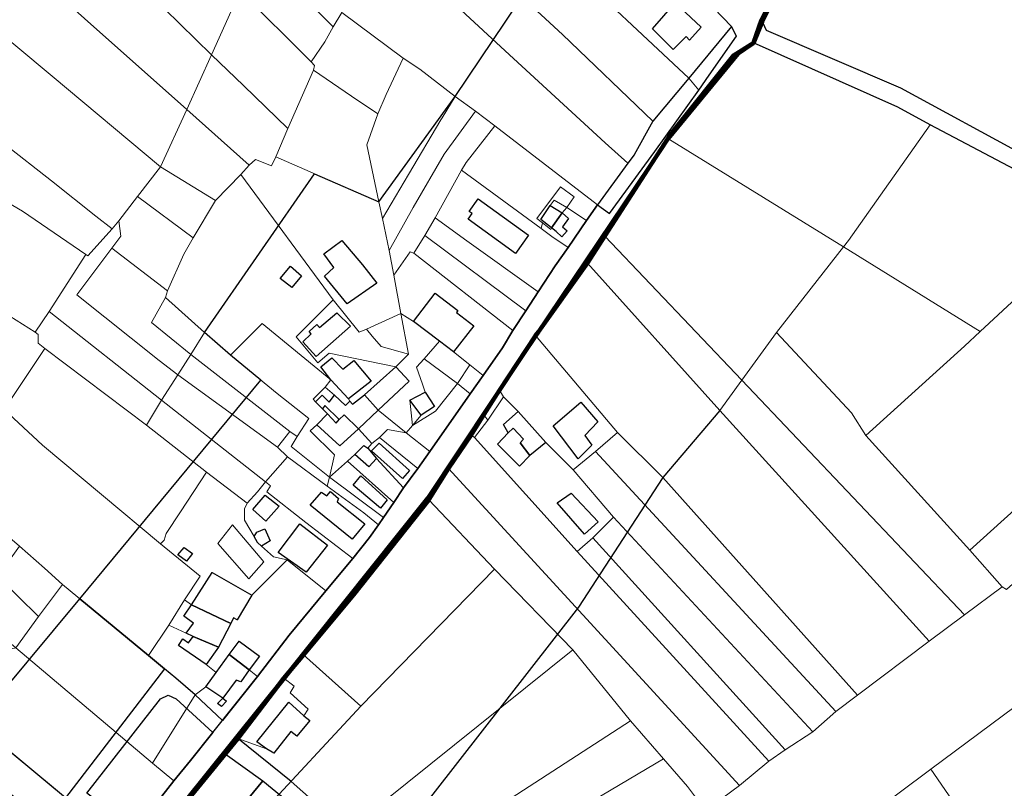
# Model space of a CAD drawing. Units: millimetres. Extents: x 13751 to 20406, y 63251 to 71337.
# Drawn here: x 18897 to 19211, y 68361 to 68606 of the extents above; entities that cross this region are included whole.
import ezdxf

# ---------------------------------------------------------------- set-up
doc = ezdxf.new("R2010")
doc.units = ezdxf.units.MM
for name, color, linetype, lineweight in [('EDIFICIO', 250, 'Continuous', 30), ('MAPPA_LIMITE', 170, 'Continuous', 100), ('MAPPA_LIMITE_PER QUADRO UNIONE', 250, 'Continuous', 20), ('PARTICELLA', 30, 'Continuous', 5), ('STRADA', 250, 'Continuous', 25)]:
    doc.layers.add(name, color=color, linetype=linetype, lineweight=lineweight)
for name, color, linetype in [('ZONA_B', 1, 'Continuous'), ('ZONA_C', 1, 'Continuous'), ('ZONA_FC', 3, 'Continuous'), ('ZONA_FD', 8, 'Continuous')]:
    doc.layers.add(name, color=color, linetype=linetype)
picture_1 = doc.add_image_def('image1.tif', size_in_pixel=(7134, 8389))

msp = doc.modelspace()

# ---------------------------------------------------------------- linework, layer by layer
at = {"layer": 'EDIFICIO'}
for points in [[(19105.66, 68611.58), (19113.92, 68603.82), (19110.22, 68599.64), (19109.16, 68600.77), (19104.96, 68596.6), (19098.41, 68603.22), (19105.66, 68611.58)], [(19042.8, 68548.94), (19058.81, 68537.36), (19054.73, 68531.56), (19039.59, 68542.47), (19040.88, 68544.24), (19039.92, 68544.96), (19042.8, 68548.94)], [(19065.81, 68546.89), (19069.55, 68544.46), (19069.55, 68544.46), (19066.25, 68539.72), (19066.25, 68539.72), (19062.82, 68542.35), (19065.81, 68546.89)], [(19069.55, 68544.46), (19071.67, 68542.71), (19069.66, 68540.04), (19071.17, 68538.76), (19069.53, 68536.89), (19067.71, 68538.59), (19066.25, 68539.72), (19066.25, 68539.72), (19069.55, 68544.46)], [(18996.79, 68527.05), (18993.53, 68531.45), (18999.31, 68535.71), (19005.85, 68527.88), (19010.52, 68522.04), (19001.06, 68515.42), (18993.81, 68524.33), (18996.79, 68527.05)], [(18979.67, 68523.56), (18982.91, 68527.44), (18986.44, 68524.36), (18983.41, 68520.68), (18979.67, 68523.56)], [(19022.2, 68509.83), (19029.05, 68518.9), (19036.32, 68513.29), (19035.86, 68512.63), (19041.41, 68508.46), (19034.97, 68500.09), (19034.97, 68500.09), (19030.48, 68503.49), (19030.48, 68503.49), (19022.2, 68509.83)], [(18986.91, 68503.27), (18989.53, 68505.83), (18988.93, 68506.65), (18991.29, 68508.81), (18992.19, 68507.84), (18997.73, 68512.56), (19002.06, 68508.29), (18991.14, 68498.65), (18986.91, 68503.27)], [(18995.85, 68491.23), (18992.63, 68495.33), (18996.17, 68498.24), (18999.59, 68494.6), (19003.12, 68497.36), (19008.65, 68490.71), (19001.43, 68485.13), (19001.43, 68485.13), (18995.85, 68491.23)], [(19016.52, 68495.3), (19020.75, 68490.74), (19010.85, 68481.49), (19010.85, 68481.49), (19006.53, 68486.36), (19006.53, 68486.36), (19016.52, 68495.3)], [(19021.05, 68484.74), (19025.85, 68487.23), (19025.85, 68487.23), (19028.86, 68482.68), (19024.57, 68479.87), (19024.57, 68479.87), (19021.05, 68484.74)], [(19010.85, 68481.49), (19004.6, 68475.51), (19004.6, 68475.51), (19000.07, 68480.01), (18998.48, 68478.51), (18998.48, 68478.51), (18993.89, 68483.02), (18993.16, 68481.96), (18993.16, 68481.96), (18990.9, 68484.12), (18990.9, 68484.12), (18993, 68486.28), (18995.22, 68484.03), (18996.92, 68486.29), (18996.92, 68486.29), (19000.5, 68483.01), (19001.88, 68484.36), (19001.88, 68484.36), (19002.68, 68483.39), (19006.53, 68486.36), (19006.53, 68486.36), (19010.85, 68481.49)], [(19075.57, 68484), (19081.01, 68477.73), (19076.79, 68473.36), (19079.05, 68470.33), (19074.67, 68466), (19066.75, 68476.53), (19075.57, 68484)], [(19004.6, 68475.51), (18998.7, 68470.07), (18991.35, 68476.8), (18991.35, 68476.8), (18994.74, 68480.32), (18994.74, 68480.32), (18997.55, 68477.35), (18998.48, 68478.51), (18998.48, 68478.51), (19000.07, 68480.01), (19004.6, 68475.51)], [(19052.38, 68474.25), (19050.88, 68476.91), (19055.54, 68481.03), (19055.54, 68481.03), (19064.35, 68471.21), (19064.35, 68471.21), (19059.27, 68467.05), (19059.27, 68467.05), (19056.16, 68471.1), (19057.29, 68472.21), (19054.02, 68475.71), (19052.38, 68474.25)], [(19052.38, 68474.25), (19054.02, 68475.71), (19057.29, 68472.21), (19056.16, 68471.1), (19059.27, 68467.05), (19059.27, 68467.05), (19055.97, 68463.57), (19048.98, 68470.63), (19052.38, 68474.25)], [(19008.8, 68468.5), (19011.17, 68470.97), (19020.95, 68462.23), (19018.68, 68459.71), (19008.8, 68468.5)], [(19010.36, 68466.05), (19007.94, 68463.43), (19003.46, 68467.38), (19003.46, 68467.38), (19006.28, 68470.26), (19007.59, 68469.38), (19007.59, 68469.38), (19010.36, 68466.05)], [(19005.32, 68460.56), (19013.79, 68452.9), (19011.63, 68450.23), (19002.96, 68457.53), (19005.32, 68460.56)], [(18992.82, 68455.29), (18994.48, 68454.16), (18995.67, 68455.52), (18998.29, 68453.31), (18997.77, 68452.24), (19006.65, 68445.25), (19002.6, 68440.36), (18989.17, 68451.16), (18992.82, 68455.29)], [(19068.01, 68451.94), (19072.52, 68455.04), (19081.12, 68445.83), (19076.7, 68441.96), (19068.01, 68451.94)], [(18974.86, 68454.41), (18979.35, 68450.81), (18975.09, 68446.07), (18970.91, 68449.77), (18974.86, 68454.41)], [(18971.34, 68441.13), (18972.21, 68442.55), (18974.71, 68443.64), (18976.41, 68439.76), (18973.65, 68438.11), (18973.65, 68438.11), (18972.44, 68439.24), (18971.34, 68441.13)], [(18979.02, 68436.02), (18985.86, 68445.2), (18994.7, 68438.4), (18987.91, 68429.73), (18979.02, 68436.02)], [(18947.04, 68435.32), (18949.04, 68437.69), (18951.72, 68435.73), (18949.76, 68433.26), (18947.04, 68435.32)], [(18963.91, 68413.4), (18951.36, 68419.38), (18951.36, 68419.38), (18957.96, 68429.72), (18970.55, 68422.44), (18970.55, 68422.44), (18965.9, 68414.56), (18964.79, 68415.17), (18963.91, 68413.4)], [(18949.64, 68410.35), (18952.01, 68413.47), (18948.88, 68415.74), (18951.36, 68419.38), (18951.36, 68419.38), (18963.91, 68413.4), (18963.91, 68413.4), (18959.92, 68405.87), (18959.92, 68405.87), (18951.92, 68409.21), (18951.92, 68409.21), (18949.64, 68410.35)], [(18951.92, 68409.21), (18959.92, 68405.87), (18959.92, 68405.87), (18956.07, 68400.32), (18956.07, 68400.32), (18947.22, 68406.36), (18948.61, 68408.48), (18950.38, 68407.24), (18951.92, 68409.21)], [(18963.41, 68403.5), (18966.6, 68407.7), (18973.07, 68403.01), (18969.77, 68398.62), (18969.77, 68398.62), (18963.41, 68403.5)], [(18961.3, 68389.55), (18955.95, 68393.21), (18955.95, 68393.21), (18959.24, 68397.75), (18959.24, 68397.75), (18963.41, 68403.5), (18963.41, 68403.5), (18969.77, 68398.62), (18969.77, 68398.62), (18967.04, 68394.74), (18965.63, 68395.31), (18961.3, 68389.55)], [(18961.3, 68389.55), (18962.56, 68388.62), (18960.97, 68386.91), (18959.61, 68387.89), (18961.3, 68389.55)], [(18987.21, 68383.86), (18989.07, 68382.46), (18984.95, 68377.37), (18983.03, 68378.92), (18977.66, 68372.01), (18975.24, 68373.36), (18975.24, 68373.36), (18972.21, 68375.64), (18982.37, 68388.29), (18987.21, 68383.86)]]:
    msp.add_lwpolyline(points, close=True, dxfattribs=at)
at = {"layer": 'MAPPA_LIMITE'}
for points in [[(18940.39, 68345.22), (18966.16, 68376.68), (18966.16, 68376.68), (18980.77, 68395.94), (18980.77, 68395.94), (18987.05, 68403.4), (18987.05, 68403.4), (19002.98, 68422.5), (19027.11, 68452.91), (19027.11, 68452.91), (19033.38, 68462.86), (19033.38, 68462.86), (19040.56, 68473.56), (19040.56, 68473.56), (19044.57, 68479.96), (19044.57, 68479.96), (19049.56, 68487.92), (19049.56, 68487.92), (19061.1, 68505.29), (19061.1, 68505.29), (19062.08, 68506.5), (19077.67, 68528.4), (19077.67, 68528.4), (19083.23, 68537.07), (19083.23, 68537.07), (19103.27, 68568.28), (19103.27, 68568.28), (19103.64, 68568.86), (19104.93, 68570.42), (19124.38, 68594.88), (19130.6, 68598.77), (19130.6, 68598.77), (19133.24, 68606.08), (19133.24, 68606.08), (19150.44, 68640.17)], [(19136.46, 68611.68), (19133.45, 68605.46), (19133.45, 68605.46), (19130.59, 68598.68), (19130.59, 68598.68), (19125.69, 68595.28), (19103.37, 68568.21), (19097.44, 68559.23), (19057.23, 68499.42), (19026.76, 68453.43), (18981.81, 68397.02), (18940.81, 68345.96)]]:
    msp.add_lwpolyline(points, dxfattribs=at)
at = {"layer": 'MAPPA_LIMITE_PER QUADRO UNIONE'}
for points in [[(18940.39, 68345.22), (18966.16, 68376.68), (18966.16, 68376.68), (18980.77, 68395.94), (18980.77, 68395.94), (18987.05, 68403.4), (18987.05, 68403.4), (19002.98, 68422.5), (19027.11, 68452.91), (19027.11, 68452.91), (19033.38, 68462.86), (19033.38, 68462.86), (19040.56, 68473.56), (19040.56, 68473.56), (19044.57, 68479.96), (19044.57, 68479.96), (19049.56, 68487.92), (19049.56, 68487.92), (19061.1, 68505.29), (19061.1, 68505.29), (19062.08, 68506.5), (19077.67, 68528.4), (19077.67, 68528.4), (19083.23, 68537.07), (19083.23, 68537.07), (19103.27, 68568.28), (19103.27, 68568.28), (19103.64, 68568.86), (19104.93, 68570.42), (19124.38, 68594.88), (19130.6, 68598.77), (19130.6, 68598.77), (19133.24, 68606.08), (19133.24, 68606.08), (19150.44, 68640.17)], [(19136.46, 68611.68), (19133.45, 68605.46), (19133.45, 68605.46), (19130.59, 68598.68), (19130.59, 68598.68), (19125.69, 68595.28), (19103.37, 68568.21), (19097.44, 68559.23), (19057.23, 68499.42), (19026.76, 68453.43), (18981.81, 68397.02), (18940.81, 68345.96)]]:
    msp.add_lwpolyline(points, dxfattribs=at)
at = {"layer": 'PARTICELLA'}
for p, q in [((18947.82, 68449.03), (18956.13, 68461.75)), ((18956.13, 68461.75), (18956.13, 68461.75)), ((18956.13, 68461.75), (18969.1, 68451.82)), ((18943.29, 68442.17), (18947.82, 68449.03)), ((18969.1, 68451.82), (18968.21, 68449.95)), ((18968.21, 68449.95), (18968.28, 68446.4)), ((18969.1, 68451.82), (18969.1, 68451.82)), ((18968.28, 68446.4), (18971.34, 68441.13)), ((18964.4, 68444.85), (18959.78, 68438.95)), ((18974.42, 68433.07), (18964.4, 68444.85)), ((18941.48, 68438.84), (18942.66, 68439.99)), ((18942.66, 68439.99), (18943.29, 68442.17)), ((18971.34, 68441.13), (18971.34, 68441.13)), ((18971.34, 68441.13), (18972.44, 68439.24)), ((18954.09, 68428.54), (18941.48, 68438.84)), ((18941.48, 68438.84), (18941.48, 68438.84)), ((18959.78, 68438.95), (18959.78, 68438.95)), ((18959.78, 68438.95), (18969.59, 68427.63)), ((18959.78, 68438.95), (18959.78, 68438.95)), ((18972.44, 68439.24), (18973.65, 68438.11)), ((18973.65, 68438.11), (18973.65, 68438.11)), ((18973.65, 68438.11), (18977.48, 68434.62)), ((18969.59, 68427.63), (18974.42, 68433.07)), ((18981.89, 68433.71), (18970.55, 68422.44)), ((18977.48, 68434.62), (18981.89, 68433.71)), ((18981.89, 68433.71), (18981.89, 68433.71)), ((18949.14, 68420.92), (18954.09, 68428.54)), ((18957.96, 68429.72), (18951.36, 68419.38)), ((18970.55, 68422.44), (18957.96, 68429.72)), ((18951.36, 68419.38), (18949.14, 68420.92)), ((18949.14, 68420.92), (18949.14, 68420.92)), ((18970.55, 68422.44), (18970.55, 68422.44)), ((18951.36, 68419.38), (18951.36, 68419.38)), ((18951.36, 68419.38), (18951.36, 68419.38))]:
    msp.add_line(p, q, dxfattribs=at)
for points in [[(19133.24, 68606.08), (19150.44, 68640.17), (19151.17, 68642.15), (19166.46, 68683.19), (19166.46, 68683.19), (19227.86, 68628.05), (19227.86, 68628.05), (19259.36, 68600.11), (19259.36, 68600.11), (19258.38, 68598.85), (19222.56, 68559.93), (19222.56, 68559.93), (19177.54, 68584.41), (19134.63, 68602.86), (19133.24, 68606.08)], [(18897.37, 68653.8), (18904.2, 68660.74), (18904.2, 68660.74), (18910.41, 68666.97), (18910.41, 68666.97), (18913.08, 68669.59), (18913.08, 68669.59), (18924.66, 68658.14), (18956.84, 68625.46), (18965.05, 68617.29), (18965.05, 68617.29), (18966.86, 68615.35), (18966.86, 68615.35), (18957.68, 68594.96), (18957.68, 68594.96), (18927.7, 68624.38), (18897.37, 68653.8)], [(19068.05, 68656.67), (19071.19, 68655.31), (19098.16, 68630.1), (19115.07, 68612.96), (19123.58, 68603.94), (19123.58, 68603.94), (19110.01, 68587.45), (19110.01, 68587.45), (19105.17, 68592.02), (19073.72, 68621.6), (19035.08, 68658.52), (19035.08, 68658.52), (19041.35, 68660.94), (19047.44, 68659.62), (19047.44, 68659.62), (19061.5, 68656.94), (19068.05, 68656.67)], [(19019.27, 68648.06), (19025.82, 68652.62), (19032.73, 68657.22), (19035.08, 68658.52), (19035.08, 68658.52), (19073.72, 68621.6), (19105.17, 68592.02), (19110.01, 68587.45), (19110.01, 68587.45), (19098.54, 68573.8), (19098.54, 68573.8), (19069.67, 68601.47), (19019.27, 68648.06)], [(18957.68, 68594.96), (18949.83, 68577.51), (18949.83, 68577.51), (18884.45, 68635.68), (18884.45, 68635.68), (18886.76, 68639.16), (18894.5, 68651.03), (18897.37, 68653.8), (18897.37, 68653.8), (18927.7, 68624.38), (18957.68, 68594.96)], [(19090.58, 68560.31), (19083.28, 68566.84), (19051.38, 68596.27), (19019.07, 68626.26), (19009.95, 68635.2), (19009.95, 68635.2), (19013.15, 68640.81), (19013.15, 68640.81), (19016.09, 68644.74), (19016.09, 68644.74), (19019.27, 68648.06), (19019.27, 68648.06), (19069.67, 68601.47), (19098.54, 68573.8), (19098.54, 68573.8), (19092.59, 68562.99), (19090.58, 68560.31)], [(18871.36, 68617.82), (18875.69, 68623.83), (18883.06, 68633.81), (18883.06, 68633.81), (18884.45, 68635.68), (18884.45, 68635.68), (18949.83, 68577.51), (18949.83, 68577.51), (18941.42, 68559.15), (18941.42, 68559.15), (18906.93, 68588.15), (18871.36, 68617.82)], [(19000.63, 68616.99), (18999.94, 68613.59), (18999.28, 68608.42), (18999.28, 68608.42), (18996.54, 68603.92), (18996.54, 68603.92), (18973.58, 68626.92), (18973.58, 68626.92), (18976.56, 68630.5), (18981.8, 68636.9), (18981.8, 68636.9), (19000.63, 68616.99)], [(18996.54, 68603.92), (18993.85, 68599.07), (18989.53, 68592.67), (18989.53, 68592.67), (18966.86, 68615.35), (18966.86, 68615.35), (18965.05, 68617.29), (18965.05, 68617.29), (18973.58, 68626.92), (18973.58, 68626.92), (18996.54, 68603.92)], [(18856.68, 68596.89), (18858.22, 68599.21), (18861.68, 68604.41), (18863.28, 68607.08), (18863.28, 68607.08), (18871.36, 68617.82), (18871.36, 68617.82), (18906.93, 68588.15), (18941.42, 68559.15), (18941.42, 68559.15), (18934.07, 68549.68), (18934.07, 68549.68), (18928.15, 68541.91), (18928.15, 68541.91), (18925.99, 68539.38), (18925.99, 68539.38), (18920.84, 68543.4), (18906.72, 68554.72), (18891.47, 68566.61), (18856.68, 68596.89)], [(18989.53, 68592.67), (18990.64, 68591.54), (18990.27, 68590.07), (18990.27, 68590.07), (18982.06, 68571.45), (18982.06, 68571.45), (18967.9, 68585.11), (18957.68, 68594.96), (18957.68, 68594.96), (18966.86, 68615.35), (18966.86, 68615.35), (18989.53, 68592.67)], [(19010.77, 68576.1), (19002.44, 68581.71), (18990.27, 68590.07), (18990.27, 68590.07), (18990.64, 68591.54), (18989.53, 68592.67), (18989.53, 68592.67), (18993.85, 68599.07), (18996.54, 68603.92), (18996.54, 68603.92), (18999.28, 68608.42), (18999.28, 68608.42), (19018.87, 68593.85), (19018.87, 68593.85), (19013.47, 68582.27), (19010.77, 68576.1)], [(19123.58, 68603.94), (19125.23, 68600.92), (19116.48, 68588.5), (19113.23, 68583.66), (19113.23, 68583.66), (19110.01, 68587.45), (19110.01, 68587.45), (19123.58, 68603.94)], [(18852.89, 68583.05), (18856.68, 68596.89), (18856.68, 68596.89), (18891.47, 68566.61), (18906.72, 68554.72), (18920.84, 68543.4), (18925.99, 68539.38), (18925.99, 68539.38), (18918.23, 68530.77), (18917.68, 68531.24), (18917.68, 68531.24), (18897.48, 68545.06), (18890.75, 68548.94), (18882.21, 68553.79), (18870.64, 68562.9), (18851.78, 68578.85), (18851.78, 68578.85), (18852.89, 68583.05)], [(19130.6, 68598.77), (19176.65, 68578.26), (19187.02, 68572.59), (19187.02, 68572.59), (19160.94, 68535.65), (19159.34, 68533.61), (19159.34, 68533.61), (19103.27, 68568.28), (19103.27, 68568.28), (19103.64, 68568.86), (19104.93, 68570.42), (19124.38, 68594.88), (19130.6, 68598.77)], [(18982.06, 68571.45), (18978.21, 68562.35), (18978.21, 68562.35), (18976.86, 68559.51), (18971.79, 68561.55), (18969.74, 68559.74), (18969.74, 68559.74), (18949.83, 68577.51), (18949.83, 68577.51), (18957.68, 68594.96), (18957.68, 68594.96), (18967.9, 68585.11), (18982.06, 68571.45)], [(19012.24, 68542.7), (19011.12, 68548.05), (19011.12, 68548.05), (19007.27, 68566.23), (19010.77, 68576.1), (19010.77, 68576.1), (19013.47, 68582.27), (19018.87, 68593.85), (19018.87, 68593.85), (19024.18, 68590.34), (19035.43, 68581.64), (19035.43, 68581.64), (19031.35, 68574.87), (19030.93, 68574.22), (19020.61, 68556.79), (19012.24, 68542.7)], [(18978.21, 68562.35), (18982.06, 68571.45), (18982.06, 68571.45), (18990.27, 68590.07), (18990.27, 68590.07), (19002.44, 68581.71), (19010.77, 68576.1), (19010.77, 68576.1), (19007.27, 68566.23), (19011.12, 68548.05), (19011.12, 68548.05), (18978.21, 68562.35)], [(19080.91, 68547.09), (19090.58, 68560.31), (19090.58, 68560.31), (19092.59, 68562.99), (19098.54, 68573.8), (19098.54, 68573.8), (19110.01, 68587.45), (19110.01, 68587.45), (19113.23, 68583.66), (19113.23, 68583.66), (19099.21, 68564.09), (19084.65, 68544.32), (19080.91, 68547.09)], [(19035.43, 68581.64), (19041.99, 68576.95), (19041.99, 68576.95), (19031.95, 68563.28), (19022.09, 68546.21), (19014.38, 68532.52), (19014.38, 68532.52), (19012.24, 68542.7), (19012.24, 68542.7), (19020.61, 68556.79), (19030.93, 68574.22), (19031.35, 68574.87), (19035.43, 68581.64)], [(18969.74, 68559.74), (18967.13, 68556.77), (18967.13, 68556.77), (18959.02, 68548.41), (18959.02, 68548.41), (18941.42, 68559.15), (18941.42, 68559.15), (18949.83, 68577.51), (18949.83, 68577.51), (18969.74, 68559.74)], [(19022.3, 68531.57), (19021.09, 68532.09), (19015.93, 68524.63), (19015.93, 68524.63), (19014.38, 68532.52), (19014.38, 68532.52), (19022.09, 68546.21), (19031.95, 68563.28), (19041.99, 68576.95), (19041.99, 68576.95), (19048.1, 68572.32), (19048.1, 68572.32), (19038.99, 68560.52), (19037.5, 68558.14), (19037.5, 68558.14), (19029.12, 68542.93), (19029.12, 68542.93), (19025.81, 68537.28), (19025.81, 68537.28), (19022.3, 68531.57)], [(19080.91, 68547.09), (19077.35, 68542.05), (19077.35, 68542.05), (19071.04, 68546.18), (19071.04, 68546.18), (19073.41, 68549.66), (19069.02, 68552.8), (19061.55, 68542.72), (19063.28, 68541.35), (19063.28, 68541.35), (19062.87, 68539.48), (19062.87, 68539.48), (19037.5, 68558.14), (19037.5, 68558.14), (19038.99, 68560.52), (19048.1, 68572.32), (19048.1, 68572.32), (19080.91, 68547.09)], [(19187.02, 68572.59), (19222.15, 68553.98), (19229.22, 68549.06), (19238.99, 68540.06), (19238.99, 68540.06), (19202.97, 68506.63), (19202.97, 68506.63), (19159.34, 68533.61), (19159.34, 68533.61), (19160.94, 68535.65), (19187.02, 68572.59)], [(19137.94, 68506.25), (19126.88, 68491.06), (19126.88, 68491.06), (19083.23, 68537.07), (19083.23, 68537.07), (19103.27, 68568.28), (19103.27, 68568.28), (19159.34, 68533.61), (19159.34, 68533.61), (19137.94, 68506.25)], [(19015.93, 68524.63), (19018.16, 68512.36), (19018.16, 68512.36), (19007.13, 68507.34), (19007.13, 68507.34), (19004.84, 68506.35), (18996.55, 68516.73), (18996.55, 68516.73), (18967.13, 68556.77), (18967.13, 68556.77), (18969.74, 68559.74), (18969.74, 68559.74), (18971.79, 68561.55), (18976.86, 68559.51), (18978.21, 68562.35), (18978.21, 68562.35), (19011.12, 68548.05), (19011.12, 68548.05), (19012.24, 68542.7), (19012.24, 68542.7), (19014.38, 68532.52), (19014.38, 68532.52), (19015.93, 68524.63)], [(18959.02, 68548.41), (18951.89, 68536.54), (18951.89, 68536.54), (18934.07, 68549.68), (18934.07, 68549.68), (18941.42, 68559.15), (18941.42, 68559.15), (18959.02, 68548.41)], [(18963.79, 68499.02), (18955.47, 68506.32), (18955.47, 68506.32), (18943.08, 68517.42), (18943.08, 68517.42), (18943.71, 68519.55), (18943.71, 68519.55), (18948.89, 68531.28), (18951.89, 68536.54), (18951.89, 68536.54), (18959.02, 68548.41), (18959.02, 68548.41), (18967.13, 68556.77), (18967.13, 68556.77), (18996.55, 68516.73), (18996.55, 68516.73), (18984.79, 68504.86), (18991.68, 68496.56), (18995.32, 68499.67), (19016.52, 68495.3), (19016.52, 68495.3), (19006.53, 68486.36), (19006.53, 68486.36), (19002.68, 68483.39), (19001.88, 68484.36), (19001.88, 68484.36), (19001.43, 68485.13), (19001.43, 68485.13), (18995.85, 68491.23), (18995.85, 68491.23), (18973.85, 68509.19), (18963.79, 68499.02)], [(19071.53, 68533.47), (19067.41, 68527.62), (19061.9, 68519.24), (19061.9, 68519.24), (19039.17, 68535.52), (19029.12, 68542.93), (19029.12, 68542.93), (19037.5, 68558.14), (19037.5, 68558.14), (19062.87, 68539.48), (19062.87, 68539.48), (19066.27, 68536.98), (19071.53, 68533.47)], [(19071.04, 68546.18), (19067.1, 68548.55), (19065.81, 68546.89), (19065.81, 68546.89), (19062.82, 68542.35), (19066.25, 68539.72), (19066.25, 68539.72), (19065.99, 68539.21), (19063.28, 68541.35), (19063.28, 68541.35), (19061.55, 68542.72), (19069.02, 68552.8), (19073.41, 68549.66), (19071.04, 68546.18)], [(18943.71, 68519.55), (18925.98, 68533.19), (18925.98, 68533.19), (18928.76, 68537.03), (18928.15, 68541.91), (18928.15, 68541.91), (18934.07, 68549.68), (18934.07, 68549.68), (18951.89, 68536.54), (18951.89, 68536.54), (18948.89, 68531.28), (18943.71, 68519.55)], [(19065.81, 68546.89), (19069.55, 68544.46), (19069.55, 68544.46), (19066.25, 68539.72), (19066.25, 68539.72), (19062.82, 68542.35), (19065.81, 68546.89)], [(19077.35, 68542.05), (19071.53, 68533.47), (19071.53, 68533.47), (19066.27, 68536.98), (19062.87, 68539.48), (19062.87, 68539.48), (19063.28, 68541.35), (19063.28, 68541.35), (19065.99, 68539.21), (19066.25, 68539.72), (19066.25, 68539.72), (19069.55, 68544.46), (19069.55, 68544.46), (19071.04, 68546.18), (19071.04, 68546.18), (19077.35, 68542.05)], [(19065.81, 68546.89), (19067.1, 68548.55), (19071.04, 68546.18), (19071.04, 68546.18), (19069.55, 68544.46), (19069.55, 68544.46), (19065.81, 68546.89)], [(18925.99, 68539.38), (18928.15, 68541.91), (18928.15, 68541.91), (18928.76, 68537.03), (18925.98, 68533.19), (18925.98, 68533.19), (18914.77, 68518.31), (18941, 68497.37), (18947.01, 68492.79), (18947.01, 68492.79), (18941.8, 68484.66), (18941.8, 68484.66), (18905.92, 68512.96), (18905.92, 68512.96), (18917.68, 68531.24), (18917.68, 68531.24), (18918.23, 68530.77), (18925.99, 68539.38)], [(19061.9, 68519.24), (19058.03, 68513.23), (19058.03, 68513.23), (19025.81, 68537.28), (19025.81, 68537.28), (19029.12, 68542.93), (19029.12, 68542.93), (19039.17, 68535.52), (19061.9, 68519.24)], [(19238.99, 68540.06), (19277.36, 68507.01), (19277.36, 68507.01), (19199.69, 68436.76), (19199.69, 68436.76), (19166.44, 68473.41), (19166.44, 68473.41), (19197.93, 68501.95), (19202.97, 68506.63), (19202.97, 68506.63), (19238.99, 68540.06)], [(19053.85, 68506.92), (19022.3, 68531.57), (19022.3, 68531.57), (19025.81, 68537.28), (19025.81, 68537.28), (19058.03, 68513.23), (19058.03, 68513.23), (19053.85, 68506.92)], [(19077.67, 68528.4), (19083.23, 68537.07), (19083.23, 68537.07), (19126.88, 68491.06), (19126.88, 68491.06), (19119.86, 68481.41), (19119.86, 68481.41), (19077.67, 68528.4)], [(19166.44, 68473.41), (19161.88, 68480.64), (19137.94, 68506.25), (19137.94, 68506.25), (19159.34, 68533.61), (19159.34, 68533.61), (19202.97, 68506.63), (19202.97, 68506.63), (19197.93, 68501.95), (19166.44, 68473.41)], [(18925.98, 68533.19), (18943.71, 68519.55), (18943.71, 68519.55), (18943.08, 68517.42), (18943.08, 68517.42), (18938.58, 68509.49), (18951.09, 68499.25), (18951.09, 68499.25), (18947.01, 68492.79), (18947.01, 68492.79), (18941, 68497.37), (18914.77, 68518.31), (18925.98, 68533.19)], [(19022.2, 68509.83), (19018.16, 68512.36), (19018.16, 68512.36), (19015.93, 68524.63), (19015.93, 68524.63), (19021.09, 68532.09), (19022.3, 68531.57), (19022.3, 68531.57), (19053.85, 68506.92), (19053.85, 68506.92), (19050.54, 68501.42), (19044.41, 68492.59), (19044.41, 68492.59), (19040.12, 68495.98), (19040.12, 68495.98), (19034.97, 68500.09), (19034.97, 68500.09), (19030.48, 68503.49), (19030.48, 68503.49), (19022.2, 68509.83)], [(19061.1, 68505.29), (19062.08, 68506.5), (19077.67, 68528.4), (19077.67, 68528.4), (19119.86, 68481.41), (19119.86, 68481.41), (19101.68, 68460.05), (19101.68, 68460.05), (19087.23, 68474.41), (19087.23, 68474.41), (19061.1, 68505.29)], [(18891.59, 68481.66), (18888.46, 68483.62), (18886.53, 68484.29), (18886.53, 68484.29), (18865.78, 68488.47), (18865.78, 68488.47), (18885.17, 68516.62), (18901.44, 68506.35), (18901.44, 68506.35), (18902.45, 68505.63), (18902.47, 68502.94), (18904.59, 68501.19), (18904.59, 68501.19), (18891.59, 68481.66)], [(18955.47, 68506.32), (18951.09, 68499.25), (18951.09, 68499.25), (18938.58, 68509.49), (18943.08, 68517.42), (18943.08, 68517.42), (18955.47, 68506.32)], [(19020.58, 68499.33), (19016.52, 68495.3), (19016.52, 68495.3), (18995.32, 68499.67), (18991.68, 68496.56), (18984.79, 68504.86), (18996.55, 68516.73), (18996.55, 68516.73), (19004.84, 68506.35), (19007.13, 68507.34), (19007.13, 68507.34), (19009.04, 68505.08), (19011.81, 68501.8), (19020.58, 68499.33)], [(18937, 68476.73), (18904.59, 68501.19), (18904.59, 68501.19), (18902.47, 68502.94), (18902.45, 68505.63), (18901.44, 68506.35), (18901.44, 68506.35), (18905.92, 68512.96), (18905.92, 68512.96), (18941.8, 68484.66), (18941.8, 68484.66), (18937, 68476.73)], [(19020.58, 68499.33), (19018.16, 68512.36), (19018.16, 68512.36), (19022.2, 68509.83), (19022.2, 68509.83), (19030.48, 68503.49), (19030.48, 68503.49), (19025.6, 68497.85), (19025.6, 68497.85), (19023.08, 68495.18), (19025.01, 68489.83), (19025.85, 68487.23), (19025.85, 68487.23), (19028.86, 68482.68), (19024.57, 68479.87), (19024.57, 68479.87), (19021.05, 68484.74), (19021.05, 68484.74), (19021.9, 68476.55), (19021.9, 68476.55), (19019.79, 68474.28), (19019.79, 68474.28), (19010.85, 68481.49), (19010.85, 68481.49), (19006.53, 68486.36), (19006.53, 68486.36), (19016.52, 68495.3), (19016.52, 68495.3), (19020.58, 68499.33)], [(19018.16, 68512.36), (19020.58, 68499.33), (19020.58, 68499.33), (19011.81, 68501.8), (19009.04, 68505.08), (19007.13, 68507.34), (19007.13, 68507.34), (19018.16, 68512.36)], [(18994.04, 68488.81), (18990.19, 68484.99), (18990.9, 68484.12), (18990.9, 68484.12), (18993.16, 68481.96), (18993.16, 68481.96), (18994.74, 68480.32), (18994.74, 68480.32), (18991.35, 68476.8), (18991.35, 68476.8), (18989.24, 68474.94), (18997, 68467.24), (18995.36, 68460.14), (18995.36, 68460.14), (18983.1, 68469.92), (18985.01, 68473.05), (18985.01, 68473.05), (18988.82, 68478.81), (18978.67, 68486.84), (18963.79, 68499.02), (18963.79, 68499.02), (18973.85, 68509.19), (18995.85, 68491.23), (18995.85, 68491.23), (18994.04, 68488.81)], [(18955.47, 68506.32), (18963.79, 68499.02), (18963.79, 68499.02), (18978.67, 68486.84), (18988.82, 68478.81), (18985.01, 68473.05), (18985.01, 68473.05), (18982.68, 68474.7), (18982.68, 68474.7), (18951.09, 68499.25), (18951.09, 68499.25), (18955.47, 68506.32)], [(19199.69, 68436.76), (19210, 68425.14), (19210, 68425.14), (19197.92, 68416.15), (19197.92, 68416.15), (19126.88, 68491.06), (19126.88, 68491.06), (19137.94, 68506.25), (19137.94, 68506.25), (19161.88, 68480.64), (19166.44, 68473.41), (19166.44, 68473.41), (19199.69, 68436.76)], [(19210, 68425.14), (19199.69, 68436.76), (19199.69, 68436.76), (19277.36, 68507.01), (19277.36, 68507.01), (19290.21, 68495), (19290.21, 68495), (19211.31, 68424.26), (19211.31, 68424.26), (19210, 68425.14)], [(19034.97, 68500.09), (19040.12, 68495.98), (19040.12, 68495.98), (19036.2, 68490.02), (19036.2, 68490.02), (19025.6, 68497.85), (19025.6, 68497.85), (19030.48, 68503.49), (19030.48, 68503.49), (19034.97, 68500.09)], [(19049.56, 68487.92), (19061.1, 68505.29), (19061.1, 68505.29), (19087.23, 68474.41), (19087.23, 68474.41), (19080.25, 68468.33), (19080.25, 68468.33), (19073.16, 68462.41), (19073.16, 68462.41), (19064.35, 68471.21), (19064.35, 68471.21), (19055.54, 68481.03), (19055.54, 68481.03), (19050.91, 68485.77), (19050.91, 68485.77), (19049.56, 68487.92)], [(18956.13, 68461.75), (18947.82, 68449.03), (18943.29, 68442.17), (18942.66, 68439.99), (18941.48, 68438.84), (18941.48, 68438.84), (18903.8, 68470.36), (18891.59, 68481.66), (18891.59, 68481.66), (18904.59, 68501.19), (18904.59, 68501.19), (18937, 68476.73), (18937, 68476.73), (18956.13, 68461.75)], [(18978.77, 68469.66), (18947.01, 68492.79), (18947.01, 68492.79), (18951.09, 68499.25), (18951.09, 68499.25), (18982.68, 68474.7), (18982.68, 68474.7), (18978.77, 68469.66)], [(19025.85, 68487.23), (19025.01, 68489.83), (19023.08, 68495.18), (19025.6, 68497.85), (19025.6, 68497.85), (19036.2, 68490.02), (19036.2, 68490.02), (19029.15, 68481.15), (19021.9, 68476.55), (19021.9, 68476.55), (19024.57, 68479.87), (19024.57, 68479.87), (19028.86, 68482.68), (19025.85, 68487.23)], [(19044.41, 68492.59), (19040.23, 68486.73), (19040.23, 68486.73), (19036.2, 68490.02), (19036.2, 68490.02), (19040.12, 68495.98), (19040.12, 68495.98), (19044.41, 68492.59)], [(18982, 68466.63), (18975.01, 68458.57), (18975.01, 68458.57), (18941.8, 68484.66), (18941.8, 68484.66), (18947.01, 68492.79), (18947.01, 68492.79), (18978.77, 68469.66), (18978.77, 68469.66), (18982, 68466.63)], [(18996.92, 68486.29), (18994.04, 68488.81), (18994.04, 68488.81), (18995.85, 68491.23), (18995.85, 68491.23), (19001.43, 68485.13), (19001.43, 68485.13), (19001.88, 68484.36), (19001.88, 68484.36), (19000.5, 68483.01), (18996.92, 68486.29)], [(19040.23, 68486.73), (19027.36, 68468.26), (19027.36, 68468.26), (19019.79, 68474.28), (19019.79, 68474.28), (19021.9, 68476.55), (19021.9, 68476.55), (19029.15, 68481.15), (19036.2, 68490.02), (19036.2, 68490.02), (19040.23, 68486.73)], [(19186.71, 68407.8), (19119.86, 68481.41), (19119.86, 68481.41), (19126.88, 68491.06), (19126.88, 68491.06), (19197.92, 68416.15), (19197.92, 68416.15), (19186.71, 68407.8)], [(18990.9, 68484.12), (18990.19, 68484.99), (18994.04, 68488.81), (18994.04, 68488.81), (18996.92, 68486.29), (18996.92, 68486.29), (19000.5, 68483.01), (19001.88, 68484.36), (19001.88, 68484.36), (19002.68, 68483.39), (19006.53, 68486.36), (19006.53, 68486.36), (19010.85, 68481.49), (19010.85, 68481.49), (19019.79, 68474.28), (19019.79, 68474.28), (19013.9, 68475.36), (19011.29, 68472.8), (19011.29, 68472.8), (19008.93, 68470.84), (19008.93, 68470.84), (19004.6, 68475.51), (19004.6, 68475.51), (19000.07, 68480.01), (18998.48, 68478.51), (18998.48, 68478.51), (18997.55, 68477.35), (18994.74, 68480.32), (18994.74, 68480.32), (18993.16, 68481.96), (18993.16, 68481.96), (18990.9, 68484.12)], [(19044.57, 68479.96), (19049.56, 68487.92), (19049.56, 68487.92), (19050.91, 68485.77), (19050.91, 68485.77), (19045.86, 68478.35), (19045.86, 68478.35), (19044.57, 68479.96)], [(18975.01, 68458.57), (18972.38, 68455.4), (18969.1, 68451.82), (18969.1, 68451.82), (18956.13, 68461.75), (18956.13, 68461.75), (18937, 68476.73), (18937, 68476.73), (18941.8, 68484.66), (18941.8, 68484.66), (18975.01, 68458.57)], [(19021.9, 68476.55), (19021.05, 68484.74), (19021.05, 68484.74), (19024.57, 68479.87), (19024.57, 68479.87), (19021.9, 68476.55)], [(19045.86, 68478.35), (19050.91, 68485.77), (19050.91, 68485.77), (19055.54, 68481.03), (19055.54, 68481.03), (19064.35, 68471.21), (19064.35, 68471.21), (19073.16, 68462.41), (19073.16, 68462.41), (19085.97, 68447.36), (19085.97, 68447.36), (19079.4, 68440.76), (19079.4, 68440.76), (19074.42, 68436.39), (19074.42, 68436.39), (19041.67, 68472.79), (19041.67, 68472.79), (19045.86, 68478.35)], [(18995.36, 68460.14), (18997, 68467.24), (18989.24, 68474.94), (18991.35, 68476.8), (18991.35, 68476.8), (18994.74, 68480.32), (18994.74, 68480.32), (18997.55, 68477.35), (18998.48, 68478.51), (18998.48, 68478.51), (19000.07, 68480.01), (19004.6, 68475.51), (19004.6, 68475.51), (19008.93, 68470.84), (19008.93, 68470.84), (19007.59, 68469.38), (19007.59, 68469.38), (19006.28, 68470.26), (19003.46, 68467.38), (19003.46, 68467.38), (19001.15, 68465.17), (19001.15, 68465.17), (18995.36, 68460.14)], [(19163.84, 68390.51), (19101.68, 68460.05), (19101.68, 68460.05), (19119.86, 68481.41), (19119.86, 68481.41), (19186.71, 68407.8), (19186.71, 68407.8), (19163.84, 68390.51)], [(19040.56, 68473.56), (19044.57, 68479.96), (19044.57, 68479.96), (19045.86, 68478.35), (19045.86, 68478.35), (19041.67, 68472.79), (19041.67, 68472.79), (19040.56, 68473.56)], [(18994.67, 68457.25), (18982, 68466.63), (18982, 68466.63), (18978.77, 68469.66), (18978.77, 68469.66), (18982.68, 68474.7), (18982.68, 68474.7), (18985.01, 68473.05), (18985.01, 68473.05), (18983.1, 68469.92), (18995.36, 68460.14), (18995.36, 68460.14), (18994.67, 68457.25)], [(19027.36, 68468.26), (19023.6, 68462.86), (19023.6, 68462.86), (19011.29, 68472.8), (19011.29, 68472.8), (19013.9, 68475.36), (19019.79, 68474.28), (19019.79, 68474.28), (19027.36, 68468.26)], [(19087.23, 68474.41), (19101.68, 68460.05), (19101.68, 68460.05), (19163.84, 68390.51), (19163.84, 68390.51), (19156.91, 68385.34), (19156.91, 68385.34), (19080.25, 68468.33), (19080.25, 68468.33), (19087.23, 68474.41)], [(19007.59, 68469.38), (19008.93, 68470.84), (19008.93, 68470.84), (19011.29, 68472.8), (19011.29, 68472.8), (19023.6, 68462.86), (19023.6, 68462.86), (19019.01, 68456.66), (19019.01, 68456.66), (19010.36, 68466.05), (19010.36, 68466.05), (19007.59, 68469.38)], [(19033.38, 68462.86), (19040.56, 68473.56), (19040.56, 68473.56), (19041.67, 68472.79), (19041.67, 68472.79), (19074.42, 68436.39), (19074.42, 68436.39), (19135.52, 68369.41), (19135.52, 68369.41), (19126.14, 68361.68), (19126.14, 68361.68), (19033.38, 68462.86)], [(19001.15, 68465.17), (19003.46, 68467.38), (19003.46, 68467.38), (19006.28, 68470.26), (19007.59, 68469.38), (19007.59, 68469.38), (19010.36, 68466.05), (19010.36, 68466.05), (19019.01, 68456.66), (19019.01, 68456.66), (19015.92, 68452.02), (19015.92, 68452.02), (19001.15, 68465.17)], [(19149.57, 68378.81), (19085.97, 68447.36), (19085.97, 68447.36), (19073.16, 68462.41), (19073.16, 68462.41), (19080.25, 68468.33), (19080.25, 68468.33), (19156.91, 68385.34), (19156.91, 68385.34), (19149.57, 68378.81)], [(19010.97, 68444.9), (19008.09, 68440.82), (19002.79, 68434.15), (19002.79, 68434.15), (18987.79, 68445.64), (18975.38, 68455.42), (18976.57, 68457.34), (18975.01, 68458.57), (18975.01, 68458.57), (18982, 68466.63), (18982, 68466.63), (18994.67, 68457.25), (18994.67, 68457.25), (19006.33, 68448.71), (19010.97, 68444.9)], [(19012.57, 68447.28), (18995.36, 68460.14), (18995.36, 68460.14), (19001.15, 68465.17), (19001.15, 68465.17), (19015.92, 68452.02), (19015.92, 68452.02), (19012.57, 68447.28)], [(19027.11, 68452.91), (19033.38, 68462.86), (19033.38, 68462.86), (19126.14, 68361.68), (19126.14, 68361.68), (19115.52, 68353.8), (19115.52, 68353.8), (19111.85, 68358.32), (19111.85, 68358.32), (19109.55, 68361.35), (19101.9, 68370.19), (19101.9, 68370.19), (19091.45, 68382.32), (19091.45, 68382.32), (19072.96, 68404.97), (19072.96, 68404.97), (19048.05, 68430.7), (19048.05, 68430.7), (19027.11, 68452.91)], [(18981.89, 68433.71), (18977.48, 68434.62), (18973.65, 68438.11), (18973.65, 68438.11), (18972.44, 68439.24), (18971.34, 68441.13), (18971.34, 68441.13), (18968.28, 68446.4), (18968.21, 68449.95), (18969.1, 68451.82), (18969.1, 68451.82), (18972.38, 68455.4), (18975.01, 68458.57), (18975.01, 68458.57), (18976.57, 68457.34), (18975.38, 68455.42), (18987.79, 68445.64), (19002.79, 68434.15), (19002.79, 68434.15), (18994.2, 68423.83), (18994.2, 68423.83), (18981.89, 68433.71)], [(19010.97, 68444.9), (19006.33, 68448.71), (18994.67, 68457.25), (18994.67, 68457.25), (18995.36, 68460.14), (18995.36, 68460.14), (19012.57, 68447.28), (19012.57, 68447.28), (19010.97, 68444.9)], [(18895.36, 68405.66), (18867.72, 68428.85), (18860.87, 68434.81), (18860.87, 68434.81), (18862.37, 68437.89), (18868.26, 68449.01), (18868.26, 68449.01), (18872.61, 68457.45), (18872.61, 68457.45), (18878.72, 68453.28), (18896.48, 68438.06), (18896.48, 68438.06), (18889.42, 68428.38), (18902.57, 68415.6), (18902.57, 68415.6), (18895.36, 68405.66)], [(19027.11, 68452.91), (19048.05, 68430.7), (19048.05, 68430.7), (19005.4, 68387.02), (19005.4, 68387.02), (18987.05, 68403.4), (18987.05, 68403.4), (19002.98, 68422.5), (19027.11, 68452.91)], [(19085.97, 68447.36), (19149.57, 68378.81), (19149.57, 68378.81), (19140.7, 68373.06), (19140.7, 68373.06), (19079.4, 68440.76), (19079.4, 68440.76), (19085.97, 68447.36)], [(18959.78, 68438.95), (18964.4, 68444.85), (18974.42, 68433.07), (18969.59, 68427.63), (18959.78, 68438.95)], [(19135.52, 68369.41), (19074.42, 68436.39), (19074.42, 68436.39), (19079.4, 68440.76), (19079.4, 68440.76), (19140.7, 68373.06), (19140.7, 68373.06), (19135.52, 68369.41)], [(18910.19, 68425.83), (18902.57, 68415.6), (18902.57, 68415.6), (18889.42, 68428.38), (18896.48, 68438.06), (18896.48, 68438.06), (18904.45, 68431.07), (18910.19, 68425.83)], [(18959.24, 68397.75), (18956.07, 68400.32), (18956.07, 68400.32), (18959.92, 68405.87), (18959.92, 68405.87), (18963.91, 68413.4), (18963.91, 68413.4), (18964.79, 68415.17), (18965.9, 68414.56), (18970.55, 68422.44), (18970.55, 68422.44), (18981.89, 68433.71), (18981.89, 68433.71), (18994.2, 68423.83), (18994.2, 68423.83), (18982.53, 68409.62), (18972.45, 68396.51), (18972.45, 68396.51), (18969.77, 68398.62), (18969.77, 68398.62), (18973.07, 68403.01), (18966.6, 68407.7), (18963.41, 68403.5), (18963.41, 68403.5), (18959.24, 68397.75)], [(18967.35, 68320.08), (18954.23, 68330.71), (18954.23, 68330.71), (18973.8, 68352.93), (19005.4, 68387.02), (19005.4, 68387.02), (19048.05, 68430.7), (19048.05, 68430.7), (19072.96, 68404.97), (19072.96, 68404.97), (18967.35, 68320.08)], [(18963.91, 68413.4), (18951.36, 68419.38), (18951.36, 68419.38), (18957.96, 68429.72), (18970.55, 68422.44), (18970.55, 68422.44), (18965.9, 68414.56), (18964.79, 68415.17), (18963.91, 68413.4)], [(18938.94, 68368.79), (18895.36, 68405.66), (18895.36, 68405.66), (18902.57, 68415.6), (18902.57, 68415.6), (18910.19, 68425.83), (18910.19, 68425.83), (18937.64, 68403.15), (18937.64, 68403.15), (18946.31, 68395.95), (18952.57, 68390.6), (18952.57, 68390.6), (18938.94, 68368.79)], [(18944.08, 68412.9), (18949.14, 68420.92), (18949.14, 68420.92), (18951.36, 68419.38), (18951.36, 68419.38), (18963.91, 68413.4), (18963.91, 68413.4), (18959.92, 68405.87), (18959.92, 68405.87), (18951.92, 68409.21), (18951.92, 68409.21), (18949.64, 68410.35), (18949.64, 68410.35), (18944.08, 68412.9)], [(18955.95, 68393.21), (18952.57, 68390.6), (18952.57, 68390.6), (18946.31, 68395.95), (18937.64, 68403.15), (18937.64, 68403.15), (18944.08, 68412.9), (18944.08, 68412.9), (18949.64, 68410.35), (18949.64, 68410.35), (18951.92, 68409.21), (18951.92, 68409.21), (18959.92, 68405.87), (18959.92, 68405.87), (18956.07, 68400.32), (18956.07, 68400.32), (18959.24, 68397.75), (18959.24, 68397.75), (18955.95, 68393.21)], [(18930.37, 68343.43), (18913.05, 68356.14), (18862.41, 68398.21), (18862.41, 68398.21), (18895.36, 68405.66), (18895.36, 68405.66), (18938.94, 68368.79), (18938.94, 68368.79), (18945.71, 68363.19), (18945.71, 68363.19), (18934.23, 68348.52), (18930.37, 68343.43)], [(18963.41, 68403.5), (18966.6, 68407.7), (18973.07, 68403.01), (18969.77, 68398.62), (18969.77, 68398.62), (18963.41, 68403.5)], [(18978.6, 68310.95), (18967.35, 68320.08), (18967.35, 68320.08), (19072.96, 68404.97), (19072.96, 68404.97), (19091.45, 68382.32), (19091.45, 68382.32), (19047.59, 68353.87), (19047.59, 68353.87), (18994.88, 68320.02), (18999.36, 68315.44), (18999.36, 68315.44), (19003.08, 68311.58), (19003.08, 68311.58), (18994.69, 68307.4), (18994.69, 68307.4), (18990.12, 68307.91), (18990.12, 68307.91), (18987.79, 68313.64), (18978.6, 68310.95)], [(18945.71, 68363.19), (18938.94, 68368.79), (18938.94, 68368.79), (18952.57, 68390.6), (18952.57, 68390.6), (18955.95, 68393.21), (18955.95, 68393.21), (18959.24, 68397.75), (18959.24, 68397.75), (18963.41, 68403.5), (18963.41, 68403.5), (18969.77, 68398.62), (18969.77, 68398.62), (18972.45, 68396.51), (18972.45, 68396.51), (18951.04, 68369.64), (18945.71, 68363.19)], [(19187.24, 68366.93), (19233.2, 68401.01), (19234.08, 68402.37), (19234.08, 68402.37), (19257.87, 68383.79), (19257.87, 68383.79), (19203.55, 68344.55), (19203.55, 68344.55), (19195.22, 68355.24), (19195.22, 68355.24), (19187.24, 68366.93)], [(18930.37, 68343.43), (18919.25, 68328.79), (18919.25, 68328.79), (18902.02, 68340.3), (18900.69, 68344.33), (18900.69, 68344.33), (18900.05, 68346.57), (18900.3, 68351.24), (18899.62, 68354.45), (18892.45, 68359.86), (18887.97, 68354.52), (18887.97, 68354.52), (18854.95, 68384.42), (18854.95, 68384.42), (18862.41, 68398.21), (18862.41, 68398.21), (18913.05, 68356.14), (18930.37, 68343.43)], [(18966.16, 68376.68), (18980.77, 68395.94), (18980.77, 68395.94), (18984.05, 68393.36), (18982.81, 68391.24), (18982.81, 68391.24), (18988.6, 68386.03), (18987.21, 68383.86), (18987.21, 68383.86), (18989.07, 68382.46), (18984.95, 68377.37), (18983.03, 68378.92), (18977.66, 68372.01), (18975.24, 68373.36), (18975.24, 68373.36), (18966.16, 68376.68)], [(19091.45, 68382.32), (19101.9, 68370.19), (19101.9, 68370.19), (19003.08, 68311.58), (19003.08, 68311.58), (18999.36, 68315.44), (18999.36, 68315.44), (19049.61, 68347.18), (19051.09, 68348.08), (19047.59, 68353.87), (19047.59, 68353.87), (19091.45, 68382.32)], [(19111.85, 68358.32), (19088, 68345.37), (19088, 68345.37), (19063.58, 68331.3), (19063.58, 68331.3), (19002.54, 68299.17), (19002.54, 68299.17), (18996.91, 68305.39), (18994.69, 68307.4), (18994.69, 68307.4), (19003.08, 68311.58), (19003.08, 68311.58), (19101.9, 68370.19), (19101.9, 68370.19), (19109.55, 68361.35), (19111.85, 68358.32)], [(19143.99, 68317.36), (19135.39, 68328.19), (19135.39, 68328.19), (19187.24, 68366.93), (19187.24, 68366.93), (19195.22, 68355.24), (19195.22, 68355.24), (19143.99, 68317.36)]]:
    msp.add_lwpolyline(points, close=True, dxfattribs=at)
for points in [[(19019.07, 68626.26), (19051.38, 68596.27), (19083.28, 68566.84), (19090.58, 68560.31), (19090.58, 68560.31), (19080.91, 68547.09), (19080.91, 68547.09), (19048.1, 68572.32), (19048.1, 68572.32), (19041.99, 68576.95), (19041.99, 68576.95), (19035.43, 68581.64), (19035.43, 68581.64), (19024.18, 68590.34), (19018.87, 68593.85), (19018.87, 68593.85), (18999.28, 68608.42)], [(18890.75, 68548.94), (18897.48, 68545.06), (18917.68, 68531.24), (18917.68, 68531.24), (18905.92, 68512.96), (18905.92, 68512.96), (18901.44, 68506.35), (18901.44, 68506.35), (18885.17, 68516.62)], [(18891.59, 68481.66), (18903.8, 68470.36), (18941.48, 68438.84), (18941.48, 68438.84), (18954.09, 68428.54), (18949.14, 68420.92), (18949.14, 68420.92), (18944.08, 68412.9), (18944.08, 68412.9), (18937.64, 68403.15), (18937.64, 68403.15), (18910.19, 68425.83), (18910.19, 68425.83), (18904.45, 68431.07), (18896.48, 68438.06)], [(19115.52, 68353.8), (19126.14, 68361.68), (19126.14, 68361.68), (19135.52, 68369.41), (19135.52, 68369.41), (19140.7, 68373.06), (19140.7, 68373.06), (19149.57, 68378.81), (19149.57, 68378.81), (19156.91, 68385.34), (19156.91, 68385.34), (19163.84, 68390.51), (19163.84, 68390.51), (19186.71, 68407.8), (19186.71, 68407.8), (19197.92, 68416.15), (19197.92, 68416.15), (19210, 68425.14), (19210, 68425.14), (19211.31, 68424.26)], [(18940.39, 68345.22), (18966.16, 68376.68), (18966.16, 68376.68), (18975.24, 68373.36), (18975.24, 68373.36), (18977.66, 68372.01), (18983.03, 68378.92), (18984.95, 68377.37), (18989.07, 68382.46), (18987.21, 68383.86), (18987.21, 68383.86), (18988.6, 68386.03), (18982.81, 68391.24), (18982.81, 68391.24), (18984.05, 68393.36), (18980.77, 68395.94), (18980.77, 68395.94), (18987.05, 68403.4), (18987.05, 68403.4), (19005.4, 68387.02), (19005.4, 68387.02), (18973.8, 68352.93)], [(19233.2, 68401.01), (19187.24, 68366.93), (19187.24, 68366.93), (19135.39, 68328.19)]]:
    msp.add_lwpolyline(points, dxfattribs=at)
at = {"layer": 'STRADA'}
for p, q in [((19130.6, 68598.77), (19133.24, 68606.08)), ((19133.24, 68606.08), (19133.24, 68606.08)), ((19133.24, 68606.08), (19134.63, 68602.86)), ((19134.63, 68602.86), (19177.54, 68584.41)), ((19176.65, 68578.26), (19130.6, 68598.77)), ((19130.6, 68598.77), (19130.6, 68598.77)), ((19177.54, 68584.41), (19222.56, 68559.93)), ((19187.02, 68572.59), (19176.65, 68578.26)), ((19222.15, 68553.98), (19187.02, 68572.59)), ((19187.02, 68572.59), (19187.02, 68572.59))]:
    msp.add_line(p, q, dxfattribs=at)
for points in [[(18934.23, 68348.52), (18945.71, 68363.19), (18945.71, 68363.19), (18951.04, 68369.64), (18972.45, 68396.51), (18972.45, 68396.51), (18982.53, 68409.62), (18994.2, 68423.83), (18994.2, 68423.83), (19002.79, 68434.15), (19002.79, 68434.15), (19008.09, 68440.82), (19010.97, 68444.9), (19010.97, 68444.9), (19012.57, 68447.28), (19012.57, 68447.28), (19015.92, 68452.02), (19015.92, 68452.02), (19019.01, 68456.66), (19019.01, 68456.66), (19023.6, 68462.86), (19023.6, 68462.86), (19027.36, 68468.26), (19027.36, 68468.26), (19040.23, 68486.73), (19040.23, 68486.73), (19044.41, 68492.59), (19044.41, 68492.59), (19050.54, 68501.42), (19053.85, 68506.92), (19053.85, 68506.92), (19058.03, 68513.23), (19058.03, 68513.23), (19061.9, 68519.24), (19061.9, 68519.24), (19067.41, 68527.62), (19071.53, 68533.47), (19071.53, 68533.47), (19077.35, 68542.05), (19077.35, 68542.05), (19080.91, 68547.09), (19080.91, 68547.09), (19084.65, 68544.32), (19099.21, 68564.09), (19113.23, 68583.66), (19113.23, 68583.66), (19116.48, 68588.5), (19125.23, 68600.92), (19123.58, 68603.94), (19123.58, 68603.94), (19115.07, 68612.96)], [(19136.46, 68611.68), (19133.45, 68605.46), (19133.45, 68605.46), (19130.59, 68598.68), (19130.59, 68598.68), (19125.69, 68595.28), (19103.37, 68568.21), (19097.44, 68559.23), (19057.23, 68499.42), (19026.76, 68453.43), (18981.81, 68397.02), (18940.81, 68345.96)]]:
    msp.add_lwpolyline(points, dxfattribs=at)
at = {"layer": 'ZONA_B'}
for points in [[(19115.07, 68612.96), (19123.58, 68603.94), (19123.58, 68603.94), (19110.01, 68587.45), (19110.01, 68587.45), (19098.54, 68573.8), (19098.54, 68573.8), (19092.59, 68562.99), (19090.58, 68560.31), (19090.58, 68560.31), (19080.91, 68547.09), (19080.91, 68547.09), (19077.35, 68542.05), (19077.35, 68542.05), (19071.53, 68533.47), (19071.53, 68533.47), (19067.41, 68527.62), (19061.9, 68519.24), (19061.9, 68519.24), (19058.03, 68513.23), (19058.03, 68513.23), (19053.85, 68506.92), (19053.85, 68506.92), (19050.54, 68501.42), (19044.41, 68492.59), (19044.41, 68492.59), (19040.23, 68486.73), (19040.23, 68486.73), (19027.36, 68468.26), (19027.36, 68468.26), (19023.6, 68462.86), (19023.6, 68462.86), (19019.01, 68456.66), (19019.01, 68456.66), (19015.92, 68452.02), (19015.92, 68452.02), (19012.57, 68447.28), (19012.57, 68447.28), (19010.97, 68444.9), (19010.97, 68444.9), (19008.09, 68440.82), (19002.79, 68434.15), (19002.79, 68434.15), (18994.2, 68423.83), (18994.2, 68423.83), (18982.53, 68409.62), (18972.45, 68396.51), (18972.45, 68396.51), (18961.22, 68382.42), (18961.22, 68382.42), (18952.57, 68390.6), (18952.57, 68390.6), (18946.31, 68395.95), (18942.76, 68398.9), (18942.76, 68398.9), (18937.64, 68403.15), (18937.64, 68403.15), (18915.77, 68421.22), (18915.77, 68421.22), (18973.5, 68491.08), (18973.5, 68491.08), (18963.79, 68499.02), (18963.79, 68499.02), (18955.47, 68506.32), (18955.47, 68506.32), (18990.63, 68556.95), (18990.63, 68556.95), (19011.12, 68548.05), (19011.12, 68548.05), (19035.43, 68581.64), (19079.6, 68647.44)], [(18993.33, 68353.93), (18983.13, 68362.98), (18966.16, 68376.68), (18966.16, 68376.68), (18980.77, 68395.94), (18980.77, 68395.94), (18987.05, 68403.4), (18987.05, 68403.4), (19002.98, 68422.5), (19027.11, 68452.91), (19027.11, 68452.91), (19033.38, 68462.86), (19033.38, 68462.86), (19040.56, 68473.56), (19040.56, 68473.56), (19044.57, 68479.96), (19044.57, 68479.96), (19049.56, 68487.92), (19049.56, 68487.92), (19061.1, 68505.29), (19061.1, 68505.29), (19062.08, 68506.5), (19077.67, 68528.4), (19077.67, 68528.4), (19119.86, 68481.41), (19119.86, 68481.41), (19101.68, 68460.05), (19101.68, 68460.05), (19074.82, 68418.63), (19012.55, 68338.71)]]:
    msp.add_lwpolyline(points, dxfattribs=at)
at = {"layer": 'ZONA_C'}
msp.add_lwpolyline([(18937.64, 68403.15), (18942.76, 68398.9), (18942.76, 68398.9), (18911.18, 68357.69), (18911.18, 68357.69), (18882.53, 68381.49), (18882.53, 68381.49), (18915.77, 68421.22), (18915.77, 68421.22), (18937.64, 68403.15)], close=True, dxfattribs=at)
at = {"layer": 'ZONA_FC'}
for points in [[(18945.71, 68363.19), (18934.23, 68348.52), (18933.57, 68347.66), (18933.57, 68347.66), (18917.93, 68359.25), (18941.43, 68389.39), (18943.94, 68390.5), (18946.45, 68389.39), (18958.16, 68378.57), (18958.16, 68378.57), (18957.29, 68377.48), (18957.29, 68377.48), (18951.04, 68369.64), (18945.71, 68363.19)], [(18965.35, 68327.05), (18951.84, 68336.1), (18951.84, 68336.1), (18974.07, 68363.19), (18974.07, 68363.19), (18984.86, 68354.31), (18985.73, 68352.05), (18984.86, 68350.14), (18968.5, 68328.73), (18965.35, 68327.05)]]:
    msp.add_lwpolyline(points, close=True, dxfattribs=at)
at = {"layer": 'ZONA_FD'}
msp.add_lwpolyline([(18942.3, 68347.55), (18962.11, 68371.73), (18962.11, 68371.73), (18974.07, 68363.19), (18974.07, 68363.19), (18951.84, 68336.1), (18951.84, 68336.1), (18948.44, 68338.38), (18943.58, 68343.25), (18942.3, 68347.55)], close=True, dxfattribs=at)

# ---------------------------------------------------------------- referenced raster images: frames only (the image files are external)
image = msp.add_image(picture_1, insert=(18597.93, 67843.96), size_in_units=(1808.35, 2126.47))
image.dxf.flags = 7

doc.saveas('drawing.dxf')
